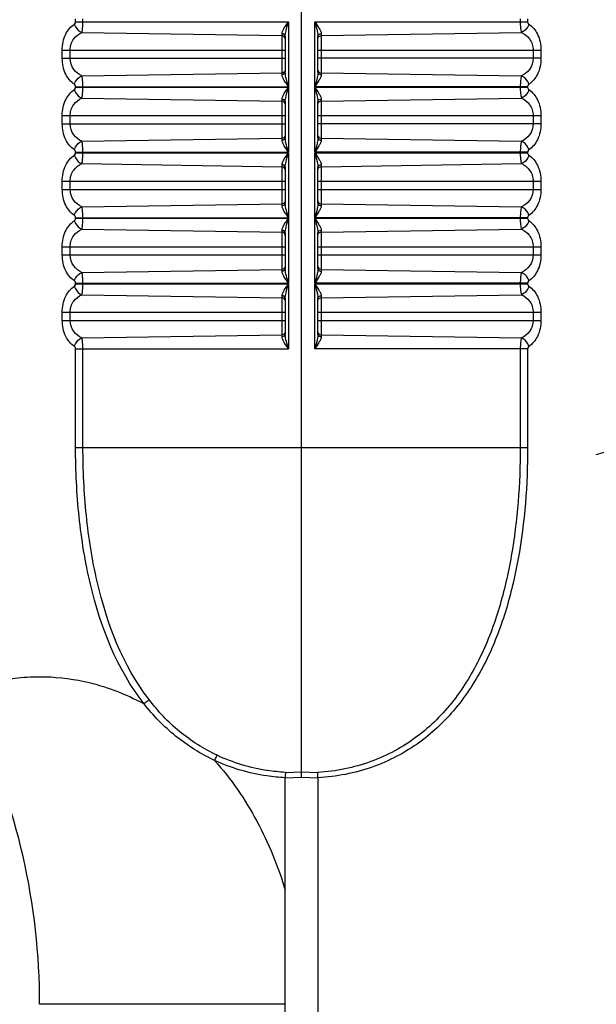
# Model space of a CAD drawing. Units: millimetres. Extents: x 0 to 2970, y 0 to 2100.
# Drawn here: x 1356 to 1374, y 1172 to 1202 of the extents above; entities that cross this region are included whole.
import ezdxf

# ---------------------------------------------------------------- set-up
doc = ezdxf.new("R2010")
doc.units = ezdxf.units.MM
doc.layers.add('02___PRT_ALL_AXES', color=7, linetype='Continuous')

msp = doc.modelspace()

# ---------------------------------------------------------------- linework, layer by layer
at = {"layer": '02___PRT_ALL_AXES', "color": 7, "linetype": 'Continuous'}
for p, q in [((1365.052, 1178.458), (1365.052, 1203.526)), ((1358.15, 1201.517), (1358.15, 1201.61)), ((1358.375, 1201.517), (1358.375, 1201.61)), ((1371.73, 1201.61), (1371.73, 1201.517)), ((1371.954, 1201.61), (1371.954, 1201.517)), ((1358.15, 1201.517), (1364.651, 1201.517)), ((1364.651, 1201.517), (1364.651, 1199.535)), ((1365.454, 1201.517), (1371.954, 1201.517)), ((1365.454, 1199.535), (1365.454, 1201.517)), ((1358.34, 1201.186), (1364.454, 1201.093)), ((1364.454, 1199.9), (1364.454, 1201.152)), ((1364.552, 1201.078), (1364.552, 1199.975)), ((1365.552, 1199.975), (1365.552, 1201.078)), ((1365.651, 1201.093), (1371.764, 1201.186)), ((1365.651, 1201.152), (1365.651, 1199.9)), ((1357.743, 1200.651), (1364.552, 1200.651)), ((1357.743, 1200.401), (1357.743, 1200.651)), ((1357.982, 1200.401), (1357.982, 1200.651)), ((1365.552, 1200.651), (1372.361, 1200.651)), ((1372.123, 1200.651), (1372.123, 1200.401)), ((1372.361, 1200.651), (1372.361, 1200.401)), ((1357.743, 1200.401), (1364.552, 1200.401)), ((1372.361, 1200.401), (1365.552, 1200.401)), ((1358.34, 1199.867), (1364.454, 1199.959)), ((1365.651, 1199.959), (1371.764, 1199.867)), ((1358.15, 1199.535), (1364.651, 1199.535)), ((1358.15, 1199.517), (1358.15, 1199.535)), ((1358.15, 1199.517), (1364.651, 1199.517)), ((1358.375, 1199.517), (1358.375, 1199.535)), ((1364.651, 1199.517), (1364.651, 1197.535)), ((1371.954, 1199.535), (1365.454, 1199.535)), ((1365.454, 1199.517), (1371.954, 1199.517)), ((1365.454, 1197.535), (1365.454, 1199.517)), ((1371.73, 1199.535), (1371.73, 1199.517)), ((1371.954, 1199.535), (1371.954, 1199.517)), ((1358.34, 1199.186), (1364.454, 1199.093)), ((1364.454, 1197.9), (1364.454, 1199.152)), ((1365.651, 1199.093), (1371.764, 1199.186)), ((1365.651, 1199.152), (1365.651, 1197.9)), ((1364.552, 1199.078), (1364.552, 1197.975)), ((1365.552, 1197.975), (1365.552, 1199.078)), ((1357.743, 1198.651), (1364.552, 1198.651)), ((1357.743, 1198.401), (1357.743, 1198.651)), ((1357.982, 1198.401), (1357.982, 1198.651)), ((1365.552, 1198.651), (1372.361, 1198.651)), ((1372.123, 1198.651), (1372.123, 1198.401)), ((1372.361, 1198.651), (1372.361, 1198.401)), ((1357.743, 1198.401), (1364.552, 1198.401)), ((1372.361, 1198.401), (1365.552, 1198.401)), ((1358.34, 1197.867), (1364.454, 1197.959)), ((1365.651, 1197.959), (1371.764, 1197.867)), ((1358.15, 1197.535), (1364.651, 1197.535)), ((1358.15, 1197.517), (1358.15, 1197.535)), ((1358.15, 1197.517), (1364.651, 1197.517)), ((1358.375, 1197.517), (1358.375, 1197.535)), ((1364.651, 1197.517), (1364.651, 1195.535)), ((1371.954, 1197.535), (1365.454, 1197.535)), ((1365.454, 1197.517), (1371.954, 1197.517)), ((1365.454, 1195.535), (1365.454, 1197.517)), ((1371.73, 1197.535), (1371.73, 1197.517)), ((1371.954, 1197.535), (1371.954, 1197.517)), ((1358.34, 1197.186), (1364.454, 1197.093)), ((1364.454, 1195.9), (1364.454, 1197.152)), ((1364.552, 1197.078), (1364.552, 1195.975)), ((1365.552, 1195.975), (1365.552, 1197.078)), ((1365.651, 1197.093), (1371.764, 1197.186)), ((1365.651, 1197.152), (1365.651, 1195.9)), ((1357.743, 1196.651), (1364.552, 1196.651)), ((1357.743, 1196.401), (1357.743, 1196.651)), ((1357.982, 1196.401), (1357.982, 1196.651)), ((1365.552, 1196.651), (1372.361, 1196.651)), ((1372.123, 1196.651), (1372.123, 1196.401)), ((1372.361, 1196.651), (1372.361, 1196.401)), ((1357.743, 1196.401), (1364.552, 1196.401)), ((1365.552, 1196.401), (1372.361, 1196.401)), ((1358.34, 1195.867), (1364.454, 1195.959)), ((1365.651, 1195.959), (1371.764, 1195.867)), ((1358.15, 1195.535), (1364.651, 1195.535)), ((1358.15, 1195.517), (1358.15, 1195.535)), ((1358.375, 1195.517), (1358.375, 1195.535)), ((1371.954, 1195.535), (1365.454, 1195.535)), ((1371.73, 1195.535), (1371.73, 1195.517)), ((1371.954, 1195.535), (1371.954, 1195.517)), ((1358.15, 1195.517), (1364.651, 1195.517)), ((1364.651, 1195.517), (1364.651, 1193.535)), ((1365.454, 1195.517), (1371.954, 1195.517)), ((1365.454, 1193.535), (1365.454, 1195.517)), ((1358.34, 1195.186), (1364.454, 1195.093)), ((1364.454, 1193.9), (1364.454, 1195.152)), ((1364.552, 1195.078), (1364.552, 1193.975)), ((1365.552, 1193.975), (1365.552, 1195.078)), ((1365.651, 1195.093), (1371.764, 1195.186)), ((1365.651, 1195.152), (1365.651, 1193.9)), ((1357.743, 1194.651), (1364.552, 1194.651)), ((1357.743, 1194.401), (1357.743, 1194.651)), ((1357.982, 1194.401), (1357.982, 1194.651)), ((1365.552, 1194.651), (1372.361, 1194.651)), ((1372.123, 1194.651), (1372.123, 1194.401)), ((1372.361, 1194.651), (1372.361, 1194.401)), ((1357.743, 1194.401), (1364.552, 1194.401)), ((1365.552, 1194.401), (1372.361, 1194.401)), ((1358.34, 1193.867), (1364.454, 1193.959)), ((1365.651, 1193.959), (1371.764, 1193.867)), ((1358.15, 1193.535), (1364.651, 1193.535)), ((1358.15, 1193.517), (1358.15, 1193.535)), ((1358.15, 1193.517), (1364.651, 1193.517)), ((1358.375, 1193.517), (1358.375, 1193.535)), ((1364.651, 1193.517), (1364.651, 1191.535)), ((1371.954, 1193.535), (1365.454, 1193.535)), ((1365.454, 1193.517), (1371.954, 1193.517)), ((1365.454, 1191.535), (1365.454, 1193.517)), ((1371.73, 1193.535), (1371.73, 1193.517)), ((1371.954, 1193.535), (1371.954, 1193.517)), ((1358.34, 1193.186), (1364.454, 1193.093)), ((1364.454, 1191.9), (1364.454, 1193.152)), ((1365.651, 1193.093), (1371.764, 1193.186)), ((1365.651, 1193.152), (1365.651, 1191.9)), ((1364.552, 1193.078), (1364.552, 1191.975)), ((1365.552, 1191.975), (1365.552, 1193.078)), ((1357.743, 1192.651), (1364.552, 1192.651)), ((1357.743, 1192.401), (1357.743, 1192.651)), ((1357.982, 1192.401), (1357.982, 1192.651)), ((1365.552, 1192.651), (1372.361, 1192.651)), ((1372.123, 1192.651), (1372.123, 1192.401)), ((1372.361, 1192.651), (1372.361, 1192.401)), ((1357.743, 1192.401), (1364.552, 1192.401)), ((1365.552, 1192.401), (1372.361, 1192.401)), ((1358.34, 1191.867), (1364.454, 1191.959)), ((1365.651, 1191.959), (1371.764, 1191.867)), ((1358.15, 1191.535), (1364.651, 1191.535)), ((1358.15, 1188.526), (1358.15, 1191.535)), ((1358.375, 1188.526), (1358.375, 1191.535)), ((1371.954, 1191.535), (1365.454, 1191.535)), ((1371.73, 1191.535), (1371.73, 1188.526)), ((1371.954, 1191.535), (1371.954, 1188.526)), ((1358.15, 1188.526), (1371.954, 1188.526)), ((1364.552, 1178.442), (1365.052, 1178.458)), ((1364.552, 1139.835), (1364.552, 1178.442)), ((1364.556, 1178.606), (1365.052, 1178.621)), ((1365.052, 1178.621), (1365.549, 1178.606)), ((1365.052, 1178.458), (1365.552, 1178.442)), ((1365.552, 1178.442), (1365.552, 1139.835)), ((1364.552, 1171.526), (1357.052, 1171.526))]:
    msp.add_line(p, q, dxfattribs=at)
for centre, radius, start, end in [((1379.052, 1171.526), 17.5, 87.5463, 106.6348), ((1336.731, 1171.526), 20.321, 0.0016, 25.6334)]:
    msp.add_arc(centre, radius, start, end, dxfattribs=at)
for points, knots in [([(1357.743, 1200.651), (1357.743, 1200.817), (1357.801, 1201.125), (1358.001, 1201.371), (1358.114, 1201.445)], [0, 0, 0, 0, 0.552408, 1, 1, 1, 1]), ([(1358.114, 1201.445), (1358.119, 1201.449), (1358.14, 1201.467), (1358.15, 1201.496), (1358.15, 1201.517)], [0, 0, 0, 0, 0.216543, 1, 1, 1, 1]), ([(1358.114, 1201.445), (1358.122, 1201.416), (1358.166, 1201.308), (1358.259, 1201.216), (1358.34, 1201.186)], [0, 0, 0, 0, 0.256705, 1, 1, 1, 1]), ([(1358.34, 1201.186), (1358.354, 1201.231), (1358.37, 1201.342), (1358.375, 1201.453), (1358.375, 1201.517)], [0, 0, 0, 0, 0.42409, 1, 1, 1, 1]), ([(1364.454, 1201.152), (1364.454, 1201.181), (1364.476, 1201.243), (1364.543, 1201.365), (1364.607, 1201.455), (1364.651, 1201.517)], [0, 0, 0, 0, 0.208507, 0.456463, 1, 1, 1, 1]), ([(1364.559, 1201.155), (1364.564, 1201.185), (1364.589, 1201.307), (1364.624, 1201.427), (1364.651, 1201.517)], [0, 0, 0, 0, 0.242753, 1, 1, 1, 1]), ([(1365.454, 1201.517), (1365.497, 1201.455), (1365.561, 1201.365), (1365.629, 1201.243), (1365.651, 1201.181), (1365.651, 1201.152)], [0, 0, 0, 0, 0.543539, 0.791494, 1, 1, 1, 1]), ([(1365.454, 1201.517), (1365.476, 1201.443), (1365.516, 1201.299), (1365.552, 1201.151), (1365.552, 1201.078)], [0, 0, 0, 0, 0.514369, 1, 1, 1, 1]), ([(1371.73, 1201.517), (1371.729, 1201.453), (1371.735, 1201.342), (1371.75, 1201.231), (1371.764, 1201.186)], [0, 0, 0, 0, 0.575824, 1, 1, 1, 1]), ([(1371.991, 1201.445), (1371.983, 1201.416), (1371.938, 1201.308), (1371.846, 1201.216), (1371.764, 1201.186)], [0, 0, 0, 0, 0.256705, 1, 1, 1, 1]), ([(1371.954, 1201.517), (1371.954, 1201.509), (1371.958, 1201.482), (1371.974, 1201.456), (1371.991, 1201.445)], [0, 0, 0, 0, 0.289554, 1, 1, 1, 1]), ([(1371.991, 1201.445), (1372.103, 1201.371), (1372.303, 1201.125), (1372.361, 1200.817), (1372.361, 1200.651)], [0, 0, 0, 0, 0.447592, 1, 1, 1, 1]), ([(1357.982, 1200.651), (1357.982, 1200.77), (1358.057, 1201.002), (1358.245, 1201.143), (1358.34, 1201.186)], [0, 0, 0, 0, 0.532613, 1, 1, 1, 1]), ([(1364.552, 1201.078), (1364.552, 1201.098), (1364.525, 1201.141), (1364.478, 1201.152), (1364.454, 1201.152)], [0, 0, 0, 0, 0.44924, 1, 1, 1, 1]), ([(1364.552, 1201.007), (1364.552, 1201.029), (1364.536, 1201.061), (1364.511, 1201.077), (1364.503, 1201.081)], [0, 0, 0, 0, 0.732146, 1, 1, 1, 1]), ([(1365.552, 1201.078), (1365.552, 1201.098), (1365.58, 1201.141), (1365.626, 1201.152), (1365.651, 1201.152)], [0, 0, 0, 0, 0.449239, 1, 1, 1, 1]), ([(1365.552, 1201.007), (1365.552, 1201.029), (1365.568, 1201.061), (1365.594, 1201.077), (1365.601, 1201.081)], [0, 0, 0, 0, 0.732146, 1, 1, 1, 1]), ([(1371.764, 1201.186), (1371.86, 1201.143), (1372.048, 1201.002), (1372.123, 1200.77), (1372.123, 1200.651)], [0, 0, 0, 0, 0.467386, 1, 1, 1, 1]), ([(1358.114, 1199.607), (1358.001, 1199.681), (1357.801, 1199.927), (1357.744, 1200.235), (1357.743, 1200.401)], [0, 0, 0, 0, 0.4476, 1, 1, 1, 1]), ([(1358.34, 1199.867), (1358.245, 1199.91), (1358.057, 1200.051), (1357.982, 1200.282), (1357.982, 1200.401)], [0, 0, 0, 0, 0.467378, 1, 1, 1, 1]), ([(1372.123, 1200.401), (1372.123, 1200.282), (1372.048, 1200.051), (1371.86, 1199.91), (1371.764, 1199.867)], [0, 0, 0, 0, 0.532623, 1, 1, 1, 1]), ([(1372.361, 1200.401), (1372.361, 1200.235), (1372.304, 1199.927), (1372.103, 1199.681), (1371.991, 1199.607)], [0, 0, 0, 0, 0.552401, 1, 1, 1, 1]), ([(1364.552, 1200.046), (1364.552, 1200.023), (1364.536, 1199.992), (1364.511, 1199.975), (1364.503, 1199.971)], [0, 0, 0, 0, 0.732146, 1, 1, 1, 1]), ([(1365.552, 1200.046), (1365.552, 1200.023), (1365.568, 1199.992), (1365.594, 1199.975), (1365.601, 1199.971)], [0, 0, 0, 0, 0.732146, 1, 1, 1, 1]), ([(1358.114, 1199.607), (1358.122, 1199.636), (1358.166, 1199.744), (1358.259, 1199.836), (1358.34, 1199.867)], [0, 0, 0, 0, 0.256706, 1, 1, 1, 1]), ([(1358.375, 1199.535), (1358.375, 1199.599), (1358.37, 1199.71), (1358.354, 1199.822), (1358.34, 1199.867)], [0, 0, 0, 0, 0.575795, 1, 1, 1, 1]), ([(1364.552, 1199.975), (1364.552, 1199.955), (1364.525, 1199.911), (1364.478, 1199.9), (1364.454, 1199.9)], [0, 0, 0, 0, 0.449239, 1, 1, 1, 1]), ([(1364.651, 1199.535), (1364.607, 1199.597), (1364.543, 1199.688), (1364.476, 1199.809), (1364.454, 1199.871), (1364.454, 1199.9)], [0, 0, 0, 0, 0.543635, 0.791583, 1, 1, 1, 1]), ([(1364.651, 1199.535), (1364.629, 1199.609), (1364.588, 1199.753), (1364.552, 1199.902), (1364.552, 1199.975)], [0, 0, 0, 0, 0.514401, 1, 1, 1, 1]), ([(1365.547, 1199.91), (1365.543, 1199.879), (1365.518, 1199.752), (1365.481, 1199.629), (1365.454, 1199.535)], [0, 0, 0, 0, 0.242022, 1, 1, 1, 1]), ([(1365.651, 1199.9), (1365.651, 1199.871), (1365.629, 1199.809), (1365.561, 1199.688), (1365.497, 1199.597), (1365.454, 1199.535)], [0, 0, 0, 0, 0.208731, 0.456695, 1, 1, 1, 1]), ([(1365.552, 1199.975), (1365.552, 1199.955), (1365.58, 1199.911), (1365.626, 1199.9), (1365.651, 1199.9)], [0, 0, 0, 0, 0.449275, 1, 1, 1, 1]), ([(1371.764, 1199.867), (1371.75, 1199.822), (1371.735, 1199.71), (1371.73, 1199.599), (1371.73, 1199.535)], [0, 0, 0, 0, 0.424072, 1, 1, 1, 1]), ([(1371.991, 1199.607), (1371.983, 1199.636), (1371.938, 1199.744), (1371.846, 1199.836), (1371.764, 1199.867)], [0, 0, 0, 0, 0.256705, 1, 1, 1, 1]), ([(1357.743, 1198.651), (1357.743, 1198.817), (1357.801, 1199.125), (1358.001, 1199.371), (1358.114, 1199.445)], [0, 0, 0, 0, 0.552408, 1, 1, 1, 1]), ([(1358.15, 1199.535), (1358.15, 1199.543), (1358.147, 1199.57), (1358.13, 1199.596), (1358.114, 1199.607)], [0, 0, 0, 0, 0.289613, 1, 1, 1, 1]), ([(1358.114, 1199.445), (1358.119, 1199.449), (1358.14, 1199.467), (1358.15, 1199.496), (1358.15, 1199.517)], [0, 0, 0, 0, 0.216543, 1, 1, 1, 1]), ([(1358.114, 1199.445), (1358.122, 1199.416), (1358.166, 1199.308), (1358.259, 1199.216), (1358.34, 1199.186)], [0, 0, 0, 0, 0.256705, 1, 1, 1, 1]), ([(1358.34, 1199.186), (1358.354, 1199.231), (1358.37, 1199.342), (1358.375, 1199.453), (1358.375, 1199.517)], [0, 0, 0, 0, 0.42409, 1, 1, 1, 1]), ([(1364.454, 1199.152), (1364.454, 1199.181), (1364.476, 1199.243), (1364.543, 1199.365), (1364.607, 1199.455), (1364.651, 1199.517)], [0, 0, 0, 0, 0.208507, 0.456463, 1, 1, 1, 1]), ([(1364.559, 1199.155), (1364.564, 1199.185), (1364.589, 1199.307), (1364.624, 1199.427), (1364.651, 1199.517)], [0, 0, 0, 0, 0.242753, 1, 1, 1, 1]), ([(1365.454, 1199.517), (1365.497, 1199.455), (1365.561, 1199.365), (1365.629, 1199.243), (1365.651, 1199.181), (1365.651, 1199.152)], [0, 0, 0, 0, 0.543539, 0.791494, 1, 1, 1, 1]), ([(1365.454, 1199.517), (1365.476, 1199.443), (1365.516, 1199.299), (1365.552, 1199.151), (1365.552, 1199.078)], [0, 0, 0, 0, 0.514369, 1, 1, 1, 1]), ([(1371.73, 1199.517), (1371.729, 1199.453), (1371.735, 1199.342), (1371.75, 1199.231), (1371.764, 1199.186)], [0, 0, 0, 0, 0.575824, 1, 1, 1, 1]), ([(1371.991, 1199.445), (1371.983, 1199.416), (1371.938, 1199.308), (1371.846, 1199.216), (1371.764, 1199.186)], [0, 0, 0, 0, 0.256705, 1, 1, 1, 1]), ([(1371.991, 1199.607), (1371.986, 1199.604), (1371.965, 1199.586), (1371.954, 1199.557), (1371.954, 1199.535)], [0, 0, 0, 0, 0.21653, 1, 1, 1, 1]), ([(1371.954, 1199.517), (1371.954, 1199.509), (1371.958, 1199.482), (1371.974, 1199.456), (1371.991, 1199.445)], [0, 0, 0, 0, 0.289554, 1, 1, 1, 1]), ([(1371.991, 1199.445), (1372.103, 1199.371), (1372.303, 1199.125), (1372.361, 1198.817), (1372.361, 1198.651)], [0, 0, 0, 0, 0.447592, 1, 1, 1, 1]), ([(1357.982, 1198.651), (1357.982, 1198.77), (1358.057, 1199.002), (1358.245, 1199.143), (1358.34, 1199.186)], [0, 0, 0, 0, 0.532613, 1, 1, 1, 1]), ([(1364.552, 1199.078), (1364.552, 1199.098), (1364.525, 1199.141), (1364.478, 1199.152), (1364.454, 1199.152)], [0, 0, 0, 0, 0.44924, 1, 1, 1, 1]), ([(1365.552, 1199.078), (1365.552, 1199.098), (1365.58, 1199.141), (1365.626, 1199.152), (1365.651, 1199.152)], [0, 0, 0, 0, 0.449239, 1, 1, 1, 1]), ([(1371.764, 1199.186), (1371.86, 1199.143), (1372.048, 1199.002), (1372.123, 1198.77), (1372.123, 1198.651)], [0, 0, 0, 0, 0.467386, 1, 1, 1, 1]), ([(1364.552, 1199.007), (1364.552, 1199.029), (1364.536, 1199.061), (1364.511, 1199.077), (1364.503, 1199.081)], [0, 0, 0, 0, 0.732146, 1, 1, 1, 1]), ([(1365.552, 1199.007), (1365.552, 1199.029), (1365.568, 1199.061), (1365.594, 1199.077), (1365.601, 1199.081)], [0, 0, 0, 0, 0.732146, 1, 1, 1, 1]), ([(1358.114, 1197.607), (1358.001, 1197.681), (1357.801, 1197.927), (1357.744, 1198.235), (1357.743, 1198.401)], [0, 0, 0, 0, 0.4476, 1, 1, 1, 1]), ([(1358.34, 1197.867), (1358.245, 1197.91), (1358.057, 1198.051), (1357.982, 1198.282), (1357.982, 1198.401)], [0, 0, 0, 0, 0.467378, 1, 1, 1, 1]), ([(1372.123, 1198.401), (1372.123, 1198.282), (1372.048, 1198.051), (1371.86, 1197.91), (1371.764, 1197.867)], [0, 0, 0, 0, 0.532623, 1, 1, 1, 1]), ([(1372.361, 1198.401), (1372.361, 1198.235), (1372.304, 1197.927), (1372.103, 1197.681), (1371.991, 1197.607)], [0, 0, 0, 0, 0.552401, 1, 1, 1, 1]), ([(1364.552, 1197.975), (1364.552, 1197.955), (1364.525, 1197.911), (1364.478, 1197.9), (1364.454, 1197.9)], [0, 0, 0, 0, 0.449239, 1, 1, 1, 1]), ([(1364.552, 1198.046), (1364.552, 1198.023), (1364.536, 1197.992), (1364.511, 1197.975), (1364.503, 1197.971)], [0, 0, 0, 0, 0.732146, 1, 1, 1, 1]), ([(1364.651, 1197.535), (1364.629, 1197.609), (1364.588, 1197.753), (1364.552, 1197.902), (1364.552, 1197.975)], [0, 0, 0, 0, 0.514401, 1, 1, 1, 1]), ([(1365.552, 1198.046), (1365.552, 1198.023), (1365.568, 1197.992), (1365.594, 1197.975), (1365.601, 1197.971)], [0, 0, 0, 0, 0.732146, 1, 1, 1, 1]), ([(1365.552, 1197.975), (1365.552, 1197.955), (1365.58, 1197.911), (1365.626, 1197.9), (1365.651, 1197.9)], [0, 0, 0, 0, 0.449275, 1, 1, 1, 1]), ([(1358.114, 1197.607), (1358.122, 1197.636), (1358.166, 1197.744), (1358.259, 1197.836), (1358.34, 1197.867)], [0, 0, 0, 0, 0.256706, 1, 1, 1, 1]), ([(1358.375, 1197.535), (1358.375, 1197.599), (1358.37, 1197.71), (1358.354, 1197.822), (1358.34, 1197.867)], [0, 0, 0, 0, 0.575795, 1, 1, 1, 1]), ([(1364.651, 1197.535), (1364.607, 1197.597), (1364.543, 1197.688), (1364.476, 1197.809), (1364.454, 1197.871), (1364.454, 1197.9)], [0, 0, 0, 0, 0.543635, 0.791583, 1, 1, 1, 1]), ([(1365.547, 1197.91), (1365.543, 1197.879), (1365.518, 1197.752), (1365.481, 1197.629), (1365.454, 1197.535)], [0, 0, 0, 0, 0.242022, 1, 1, 1, 1]), ([(1365.651, 1197.9), (1365.651, 1197.871), (1365.629, 1197.809), (1365.561, 1197.688), (1365.497, 1197.597), (1365.454, 1197.535)], [0, 0, 0, 0, 0.208731, 0.456695, 1, 1, 1, 1]), ([(1371.764, 1197.867), (1371.75, 1197.822), (1371.735, 1197.71), (1371.73, 1197.599), (1371.73, 1197.535)], [0, 0, 0, 0, 0.424072, 1, 1, 1, 1]), ([(1371.991, 1197.607), (1371.983, 1197.636), (1371.938, 1197.744), (1371.846, 1197.836), (1371.764, 1197.867)], [0, 0, 0, 0, 0.256705, 1, 1, 1, 1]), ([(1357.743, 1196.651), (1357.743, 1196.817), (1357.801, 1197.125), (1358.001, 1197.371), (1358.114, 1197.445)], [0, 0, 0, 0, 0.552408, 1, 1, 1, 1]), ([(1358.15, 1197.535), (1358.15, 1197.543), (1358.147, 1197.57), (1358.13, 1197.596), (1358.114, 1197.607)], [0, 0, 0, 0, 0.289613, 1, 1, 1, 1]), ([(1358.114, 1197.445), (1358.119, 1197.449), (1358.14, 1197.467), (1358.15, 1197.496), (1358.15, 1197.517)], [0, 0, 0, 0, 0.216543, 1, 1, 1, 1]), ([(1358.114, 1197.445), (1358.122, 1197.416), (1358.166, 1197.308), (1358.259, 1197.216), (1358.34, 1197.186)], [0, 0, 0, 0, 0.256705, 1, 1, 1, 1]), ([(1358.34, 1197.186), (1358.354, 1197.231), (1358.37, 1197.342), (1358.375, 1197.453), (1358.375, 1197.517)], [0, 0, 0, 0, 0.42409, 1, 1, 1, 1]), ([(1364.454, 1197.152), (1364.454, 1197.181), (1364.476, 1197.243), (1364.543, 1197.365), (1364.607, 1197.455), (1364.651, 1197.517)], [0, 0, 0, 0, 0.208507, 0.456463, 1, 1, 1, 1]), ([(1364.559, 1197.155), (1364.564, 1197.185), (1364.589, 1197.307), (1364.624, 1197.427), (1364.651, 1197.517)], [0, 0, 0, 0, 0.242753, 1, 1, 1, 1]), ([(1365.454, 1197.517), (1365.497, 1197.455), (1365.561, 1197.365), (1365.629, 1197.243), (1365.651, 1197.181), (1365.651, 1197.152)], [0, 0, 0, 0, 0.543539, 0.791494, 1, 1, 1, 1]), ([(1365.454, 1197.517), (1365.476, 1197.443), (1365.516, 1197.299), (1365.552, 1197.151), (1365.552, 1197.078)], [0, 0, 0, 0, 0.514369, 1, 1, 1, 1]), ([(1371.73, 1197.517), (1371.729, 1197.453), (1371.735, 1197.342), (1371.75, 1197.231), (1371.764, 1197.186)], [0, 0, 0, 0, 0.575824, 1, 1, 1, 1]), ([(1371.991, 1197.445), (1371.983, 1197.416), (1371.938, 1197.308), (1371.846, 1197.216), (1371.764, 1197.186)], [0, 0, 0, 0, 0.256705, 1, 1, 1, 1]), ([(1371.991, 1197.607), (1371.986, 1197.604), (1371.965, 1197.586), (1371.954, 1197.557), (1371.954, 1197.535)], [0, 0, 0, 0, 0.21653, 1, 1, 1, 1]), ([(1371.954, 1197.517), (1371.954, 1197.509), (1371.958, 1197.482), (1371.974, 1197.456), (1371.991, 1197.445)], [0, 0, 0, 0, 0.289554, 1, 1, 1, 1]), ([(1371.991, 1197.445), (1372.103, 1197.371), (1372.303, 1197.125), (1372.361, 1196.817), (1372.361, 1196.651)], [0, 0, 0, 0, 0.447592, 1, 1, 1, 1]), ([(1357.982, 1196.651), (1357.982, 1196.77), (1358.057, 1197.002), (1358.245, 1197.143), (1358.34, 1197.186)], [0, 0, 0, 0, 0.532613, 1, 1, 1, 1]), ([(1364.552, 1197.078), (1364.552, 1197.098), (1364.525, 1197.141), (1364.478, 1197.152), (1364.454, 1197.152)], [0, 0, 0, 0, 0.44924, 1, 1, 1, 1]), ([(1364.552, 1197.007), (1364.552, 1197.029), (1364.536, 1197.061), (1364.511, 1197.077), (1364.503, 1197.081)], [0, 0, 0, 0, 0.732146, 1, 1, 1, 1]), ([(1365.552, 1197.078), (1365.552, 1197.098), (1365.58, 1197.141), (1365.626, 1197.152), (1365.651, 1197.152)], [0, 0, 0, 0, 0.449239, 1, 1, 1, 1]), ([(1365.552, 1197.007), (1365.552, 1197.029), (1365.568, 1197.061), (1365.594, 1197.077), (1365.601, 1197.081)], [0, 0, 0, 0, 0.732146, 1, 1, 1, 1]), ([(1371.764, 1197.186), (1371.86, 1197.143), (1372.048, 1197.002), (1372.123, 1196.77), (1372.123, 1196.651)], [0, 0, 0, 0, 0.467386, 1, 1, 1, 1]), ([(1358.114, 1195.607), (1358.001, 1195.681), (1357.801, 1195.927), (1357.744, 1196.235), (1357.743, 1196.401)], [0, 0, 0, 0, 0.4476, 1, 1, 1, 1]), ([(1358.34, 1195.867), (1358.245, 1195.91), (1358.057, 1196.051), (1357.982, 1196.282), (1357.982, 1196.401)], [0, 0, 0, 0, 0.467378, 1, 1, 1, 1]), ([(1372.123, 1196.401), (1372.123, 1196.282), (1372.048, 1196.051), (1371.86, 1195.91), (1371.764, 1195.867)], [0, 0, 0, 0, 0.532623, 1, 1, 1, 1]), ([(1372.361, 1196.401), (1372.361, 1196.235), (1372.304, 1195.927), (1372.103, 1195.681), (1371.991, 1195.607)], [0, 0, 0, 0, 0.552401, 1, 1, 1, 1]), ([(1358.114, 1195.607), (1358.122, 1195.636), (1358.166, 1195.744), (1358.259, 1195.836), (1358.34, 1195.867)], [0, 0, 0, 0, 0.256706, 1, 1, 1, 1]), ([(1358.375, 1195.535), (1358.375, 1195.599), (1358.37, 1195.71), (1358.354, 1195.822), (1358.34, 1195.867)], [0, 0, 0, 0, 0.575795, 1, 1, 1, 1]), ([(1364.552, 1195.975), (1364.552, 1195.955), (1364.525, 1195.911), (1364.478, 1195.9), (1364.454, 1195.9)], [0, 0, 0, 0, 0.449239, 1, 1, 1, 1]), ([(1364.651, 1195.535), (1364.607, 1195.597), (1364.543, 1195.688), (1364.476, 1195.809), (1364.454, 1195.871), (1364.454, 1195.9)], [0, 0, 0, 0, 0.543635, 0.791583, 1, 1, 1, 1]), ([(1364.552, 1196.046), (1364.552, 1196.023), (1364.536, 1195.992), (1364.511, 1195.975), (1364.503, 1195.971)], [0, 0, 0, 0, 0.732146, 1, 1, 1, 1]), ([(1364.651, 1195.535), (1364.629, 1195.609), (1364.588, 1195.753), (1364.552, 1195.902), (1364.552, 1195.975)], [0, 0, 0, 0, 0.514401, 1, 1, 1, 1]), ([(1365.547, 1195.91), (1365.543, 1195.879), (1365.518, 1195.752), (1365.481, 1195.629), (1365.454, 1195.535)], [0, 0, 0, 0, 0.242022, 1, 1, 1, 1]), ([(1365.651, 1195.9), (1365.651, 1195.871), (1365.629, 1195.809), (1365.561, 1195.688), (1365.497, 1195.597), (1365.454, 1195.535)], [0, 0, 0, 0, 0.208731, 0.456695, 1, 1, 1, 1]), ([(1365.552, 1196.046), (1365.552, 1196.023), (1365.568, 1195.992), (1365.594, 1195.975), (1365.601, 1195.971)], [0, 0, 0, 0, 0.732146, 1, 1, 1, 1]), ([(1365.552, 1195.975), (1365.552, 1195.955), (1365.58, 1195.911), (1365.626, 1195.9), (1365.651, 1195.9)], [0, 0, 0, 0, 0.449275, 1, 1, 1, 1]), ([(1371.764, 1195.867), (1371.75, 1195.822), (1371.735, 1195.71), (1371.73, 1195.599), (1371.73, 1195.535)], [0, 0, 0, 0, 0.424072, 1, 1, 1, 1]), ([(1371.991, 1195.607), (1371.983, 1195.636), (1371.938, 1195.744), (1371.846, 1195.836), (1371.764, 1195.867)], [0, 0, 0, 0, 0.256705, 1, 1, 1, 1]), ([(1358.15, 1195.535), (1358.15, 1195.543), (1358.147, 1195.57), (1358.13, 1195.596), (1358.114, 1195.607)], [0, 0, 0, 0, 0.289613, 1, 1, 1, 1]), ([(1371.991, 1195.607), (1371.986, 1195.604), (1371.965, 1195.586), (1371.954, 1195.557), (1371.954, 1195.535)], [0, 0, 0, 0, 0.21653, 1, 1, 1, 1]), ([(1357.743, 1194.651), (1357.743, 1194.817), (1357.801, 1195.125), (1358.001, 1195.371), (1358.114, 1195.445)], [0, 0, 0, 0, 0.552408, 1, 1, 1, 1]), ([(1358.114, 1195.445), (1358.119, 1195.449), (1358.14, 1195.467), (1358.15, 1195.496), (1358.15, 1195.517)], [0, 0, 0, 0, 0.216543, 1, 1, 1, 1]), ([(1358.114, 1195.445), (1358.122, 1195.416), (1358.166, 1195.308), (1358.259, 1195.216), (1358.34, 1195.186)], [0, 0, 0, 0, 0.256705, 1, 1, 1, 1]), ([(1358.34, 1195.186), (1358.354, 1195.231), (1358.37, 1195.342), (1358.375, 1195.453), (1358.375, 1195.517)], [0, 0, 0, 0, 0.42409, 1, 1, 1, 1]), ([(1364.454, 1195.152), (1364.454, 1195.181), (1364.476, 1195.243), (1364.543, 1195.365), (1364.607, 1195.455), (1364.651, 1195.517)], [0, 0, 0, 0, 0.208507, 0.456463, 1, 1, 1, 1]), ([(1364.559, 1195.155), (1364.564, 1195.185), (1364.589, 1195.307), (1364.624, 1195.427), (1364.651, 1195.517)], [0, 0, 0, 0, 0.242753, 1, 1, 1, 1]), ([(1365.454, 1195.517), (1365.497, 1195.455), (1365.561, 1195.365), (1365.629, 1195.243), (1365.651, 1195.181), (1365.651, 1195.152)], [0, 0, 0, 0, 0.543539, 0.791494, 1, 1, 1, 1]), ([(1365.454, 1195.517), (1365.476, 1195.443), (1365.516, 1195.299), (1365.552, 1195.151), (1365.552, 1195.078)], [0, 0, 0, 0, 0.514369, 1, 1, 1, 1]), ([(1371.73, 1195.517), (1371.729, 1195.453), (1371.735, 1195.342), (1371.75, 1195.231), (1371.764, 1195.186)], [0, 0, 0, 0, 0.575824, 1, 1, 1, 1]), ([(1371.991, 1195.445), (1371.983, 1195.416), (1371.938, 1195.308), (1371.846, 1195.216), (1371.764, 1195.186)], [0, 0, 0, 0, 0.256705, 1, 1, 1, 1]), ([(1371.954, 1195.517), (1371.954, 1195.509), (1371.958, 1195.482), (1371.974, 1195.456), (1371.991, 1195.445)], [0, 0, 0, 0, 0.289554, 1, 1, 1, 1]), ([(1371.991, 1195.445), (1372.103, 1195.371), (1372.303, 1195.125), (1372.361, 1194.817), (1372.361, 1194.651)], [0, 0, 0, 0, 0.447592, 1, 1, 1, 1]), ([(1357.982, 1194.651), (1357.982, 1194.77), (1358.057, 1195.002), (1358.245, 1195.143), (1358.34, 1195.186)], [0, 0, 0, 0, 0.532613, 1, 1, 1, 1]), ([(1364.552, 1195.078), (1364.552, 1195.098), (1364.525, 1195.141), (1364.478, 1195.152), (1364.454, 1195.152)], [0, 0, 0, 0, 0.44924, 1, 1, 1, 1]), ([(1364.552, 1195.007), (1364.552, 1195.029), (1364.536, 1195.061), (1364.511, 1195.077), (1364.503, 1195.081)], [0, 0, 0, 0, 0.732146, 1, 1, 1, 1]), ([(1365.552, 1195.078), (1365.552, 1195.098), (1365.58, 1195.141), (1365.626, 1195.152), (1365.651, 1195.152)], [0, 0, 0, 0, 0.449239, 1, 1, 1, 1]), ([(1365.552, 1195.007), (1365.552, 1195.029), (1365.568, 1195.061), (1365.594, 1195.077), (1365.601, 1195.081)], [0, 0, 0, 0, 0.732146, 1, 1, 1, 1]), ([(1371.764, 1195.186), (1371.86, 1195.143), (1372.048, 1195.002), (1372.123, 1194.77), (1372.123, 1194.651)], [0, 0, 0, 0, 0.467386, 1, 1, 1, 1]), ([(1358.114, 1193.607), (1358.001, 1193.681), (1357.801, 1193.927), (1357.744, 1194.235), (1357.743, 1194.401)], [0, 0, 0, 0, 0.4476, 1, 1, 1, 1]), ([(1358.34, 1193.867), (1358.245, 1193.91), (1358.057, 1194.051), (1357.982, 1194.282), (1357.982, 1194.401)], [0, 0, 0, 0, 0.467378, 1, 1, 1, 1]), ([(1372.123, 1194.401), (1372.123, 1194.282), (1372.048, 1194.051), (1371.86, 1193.91), (1371.764, 1193.867)], [0, 0, 0, 0, 0.532623, 1, 1, 1, 1]), ([(1372.361, 1194.401), (1372.361, 1194.235), (1372.304, 1193.927), (1372.103, 1193.681), (1371.991, 1193.607)], [0, 0, 0, 0, 0.552401, 1, 1, 1, 1]), ([(1364.552, 1194.046), (1364.552, 1194.023), (1364.536, 1193.992), (1364.511, 1193.975), (1364.503, 1193.971)], [0, 0, 0, 0, 0.732146, 1, 1, 1, 1]), ([(1365.552, 1194.046), (1365.552, 1194.023), (1365.568, 1193.992), (1365.594, 1193.975), (1365.601, 1193.971)], [0, 0, 0, 0, 0.732146, 1, 1, 1, 1]), ([(1358.114, 1193.607), (1358.122, 1193.636), (1358.166, 1193.744), (1358.259, 1193.836), (1358.34, 1193.867)], [0, 0, 0, 0, 0.256706, 1, 1, 1, 1]), ([(1358.375, 1193.535), (1358.375, 1193.599), (1358.37, 1193.71), (1358.354, 1193.822), (1358.34, 1193.867)], [0, 0, 0, 0, 0.575795, 1, 1, 1, 1]), ([(1364.552, 1193.975), (1364.552, 1193.955), (1364.525, 1193.911), (1364.478, 1193.9), (1364.454, 1193.9)], [0, 0, 0, 0, 0.449239, 1, 1, 1, 1]), ([(1364.651, 1193.535), (1364.607, 1193.597), (1364.543, 1193.688), (1364.476, 1193.809), (1364.454, 1193.871), (1364.454, 1193.9)], [0, 0, 0, 0, 0.543635, 0.791583, 1, 1, 1, 1]), ([(1364.651, 1193.535), (1364.629, 1193.609), (1364.588, 1193.753), (1364.552, 1193.902), (1364.552, 1193.975)], [0, 0, 0, 0, 0.514401, 1, 1, 1, 1]), ([(1365.547, 1193.91), (1365.543, 1193.879), (1365.518, 1193.752), (1365.481, 1193.629), (1365.454, 1193.535)], [0, 0, 0, 0, 0.242022, 1, 1, 1, 1]), ([(1365.651, 1193.9), (1365.651, 1193.871), (1365.629, 1193.809), (1365.561, 1193.688), (1365.497, 1193.597), (1365.454, 1193.535)], [0, 0, 0, 0, 0.208731, 0.456695, 1, 1, 1, 1]), ([(1365.552, 1193.975), (1365.552, 1193.955), (1365.58, 1193.911), (1365.626, 1193.9), (1365.651, 1193.9)], [0, 0, 0, 0, 0.449275, 1, 1, 1, 1]), ([(1371.764, 1193.867), (1371.75, 1193.822), (1371.735, 1193.71), (1371.73, 1193.599), (1371.73, 1193.535)], [0, 0, 0, 0, 0.424072, 1, 1, 1, 1]), ([(1371.991, 1193.607), (1371.983, 1193.636), (1371.938, 1193.744), (1371.846, 1193.836), (1371.764, 1193.867)], [0, 0, 0, 0, 0.256705, 1, 1, 1, 1]), ([(1357.743, 1192.651), (1357.743, 1192.817), (1357.801, 1193.125), (1358.001, 1193.371), (1358.114, 1193.445)], [0, 0, 0, 0, 0.552408, 1, 1, 1, 1]), ([(1358.15, 1193.535), (1358.15, 1193.543), (1358.147, 1193.57), (1358.13, 1193.596), (1358.114, 1193.607)], [0, 0, 0, 0, 0.289613, 1, 1, 1, 1]), ([(1358.114, 1193.445), (1358.119, 1193.449), (1358.14, 1193.467), (1358.15, 1193.496), (1358.15, 1193.517)], [0, 0, 0, 0, 0.216543, 1, 1, 1, 1]), ([(1358.114, 1193.445), (1358.122, 1193.416), (1358.166, 1193.308), (1358.259, 1193.216), (1358.34, 1193.186)], [0, 0, 0, 0, 0.256705, 1, 1, 1, 1]), ([(1358.34, 1193.186), (1358.354, 1193.231), (1358.37, 1193.342), (1358.375, 1193.453), (1358.375, 1193.517)], [0, 0, 0, 0, 0.42409, 1, 1, 1, 1]), ([(1364.454, 1193.152), (1364.454, 1193.181), (1364.476, 1193.243), (1364.543, 1193.365), (1364.607, 1193.455), (1364.651, 1193.517)], [0, 0, 0, 0, 0.208507, 0.456463, 1, 1, 1, 1]), ([(1364.559, 1193.155), (1364.564, 1193.185), (1364.589, 1193.307), (1364.624, 1193.427), (1364.651, 1193.517)], [0, 0, 0, 0, 0.242753, 1, 1, 1, 1]), ([(1365.454, 1193.517), (1365.497, 1193.455), (1365.561, 1193.365), (1365.629, 1193.243), (1365.651, 1193.181), (1365.651, 1193.152)], [0, 0, 0, 0, 0.543539, 0.791494, 1, 1, 1, 1]), ([(1365.454, 1193.517), (1365.476, 1193.443), (1365.516, 1193.299), (1365.552, 1193.151), (1365.552, 1193.078)], [0, 0, 0, 0, 0.514369, 1, 1, 1, 1]), ([(1371.73, 1193.517), (1371.729, 1193.453), (1371.735, 1193.342), (1371.75, 1193.231), (1371.764, 1193.186)], [0, 0, 0, 0, 0.575824, 1, 1, 1, 1]), ([(1371.991, 1193.445), (1371.983, 1193.416), (1371.938, 1193.308), (1371.846, 1193.216), (1371.764, 1193.186)], [0, 0, 0, 0, 0.256705, 1, 1, 1, 1]), ([(1371.991, 1193.607), (1371.986, 1193.604), (1371.965, 1193.586), (1371.954, 1193.557), (1371.954, 1193.535)], [0, 0, 0, 0, 0.21653, 1, 1, 1, 1]), ([(1371.954, 1193.517), (1371.954, 1193.509), (1371.958, 1193.482), (1371.974, 1193.456), (1371.991, 1193.445)], [0, 0, 0, 0, 0.289554, 1, 1, 1, 1]), ([(1371.991, 1193.445), (1372.103, 1193.371), (1372.303, 1193.125), (1372.361, 1192.817), (1372.361, 1192.651)], [0, 0, 0, 0, 0.447592, 1, 1, 1, 1]), ([(1357.982, 1192.651), (1357.982, 1192.77), (1358.057, 1193.002), (1358.245, 1193.143), (1358.34, 1193.186)], [0, 0, 0, 0, 0.532613, 1, 1, 1, 1]), ([(1364.552, 1193.078), (1364.552, 1193.098), (1364.525, 1193.141), (1364.478, 1193.152), (1364.454, 1193.152)], [0, 0, 0, 0, 0.44924, 1, 1, 1, 1]), ([(1365.552, 1193.078), (1365.552, 1193.098), (1365.58, 1193.141), (1365.626, 1193.152), (1365.651, 1193.152)], [0, 0, 0, 0, 0.449239, 1, 1, 1, 1]), ([(1371.764, 1193.186), (1371.86, 1193.143), (1372.048, 1193.002), (1372.123, 1192.77), (1372.123, 1192.651)], [0, 0, 0, 0, 0.467386, 1, 1, 1, 1]), ([(1364.552, 1193.007), (1364.552, 1193.029), (1364.536, 1193.061), (1364.511, 1193.077), (1364.503, 1193.081)], [0, 0, 0, 0, 0.732146, 1, 1, 1, 1]), ([(1365.552, 1193.007), (1365.552, 1193.029), (1365.568, 1193.061), (1365.594, 1193.077), (1365.601, 1193.081)], [0, 0, 0, 0, 0.732146, 1, 1, 1, 1]), ([(1358.114, 1191.607), (1358.001, 1191.681), (1357.801, 1191.927), (1357.744, 1192.235), (1357.743, 1192.401)], [0, 0, 0, 0, 0.4476, 1, 1, 1, 1]), ([(1358.34, 1191.867), (1358.245, 1191.91), (1358.057, 1192.051), (1357.982, 1192.282), (1357.982, 1192.401)], [0, 0, 0, 0, 0.467378, 1, 1, 1, 1]), ([(1372.123, 1192.401), (1372.123, 1192.282), (1372.048, 1192.051), (1371.86, 1191.91), (1371.764, 1191.867)], [0, 0, 0, 0, 0.532623, 1, 1, 1, 1]), ([(1372.361, 1192.401), (1372.361, 1192.235), (1372.304, 1191.927), (1372.103, 1191.681), (1371.991, 1191.607)], [0, 0, 0, 0, 0.552401, 1, 1, 1, 1]), ([(1364.552, 1191.975), (1364.552, 1191.955), (1364.525, 1191.911), (1364.478, 1191.9), (1364.454, 1191.9)], [0, 0, 0, 0, 0.449239, 1, 1, 1, 1]), ([(1364.552, 1192.046), (1364.552, 1192.023), (1364.536, 1191.992), (1364.511, 1191.975), (1364.503, 1191.971)], [0, 0, 0, 0, 0.732146, 1, 1, 1, 1]), ([(1364.651, 1191.535), (1364.629, 1191.609), (1364.588, 1191.753), (1364.552, 1191.902), (1364.552, 1191.975)], [0, 0, 0, 0, 0.514401, 1, 1, 1, 1]), ([(1365.552, 1192.046), (1365.552, 1192.023), (1365.568, 1191.992), (1365.594, 1191.975), (1365.601, 1191.971)], [0, 0, 0, 0, 0.732146, 1, 1, 1, 1]), ([(1365.552, 1191.975), (1365.552, 1191.955), (1365.58, 1191.911), (1365.626, 1191.9), (1365.651, 1191.9)], [0, 0, 0, 0, 0.449275, 1, 1, 1, 1]), ([(1358.114, 1191.607), (1358.122, 1191.636), (1358.166, 1191.744), (1358.259, 1191.836), (1358.34, 1191.867)], [0, 0, 0, 0, 0.256706, 1, 1, 1, 1]), ([(1358.375, 1191.535), (1358.375, 1191.599), (1358.37, 1191.71), (1358.354, 1191.822), (1358.34, 1191.867)], [0, 0, 0, 0, 0.575795, 1, 1, 1, 1]), ([(1364.651, 1191.535), (1364.607, 1191.597), (1364.543, 1191.688), (1364.476, 1191.809), (1364.454, 1191.871), (1364.454, 1191.9)], [0, 0, 0, 0, 0.543635, 0.791583, 1, 1, 1, 1]), ([(1365.547, 1191.91), (1365.543, 1191.879), (1365.518, 1191.752), (1365.481, 1191.629), (1365.454, 1191.535)], [0, 0, 0, 0, 0.242022, 1, 1, 1, 1]), ([(1365.651, 1191.9), (1365.651, 1191.871), (1365.629, 1191.809), (1365.561, 1191.688), (1365.497, 1191.597), (1365.454, 1191.535)], [0, 0, 0, 0, 0.208731, 0.456695, 1, 1, 1, 1]), ([(1371.764, 1191.867), (1371.75, 1191.822), (1371.735, 1191.71), (1371.73, 1191.599), (1371.73, 1191.535)], [0, 0, 0, 0, 0.424072, 1, 1, 1, 1]), ([(1371.991, 1191.607), (1371.983, 1191.636), (1371.938, 1191.744), (1371.846, 1191.836), (1371.764, 1191.867)], [0, 0, 0, 0, 0.256705, 1, 1, 1, 1]), ([(1358.15, 1191.535), (1358.15, 1191.543), (1358.147, 1191.57), (1358.13, 1191.596), (1358.114, 1191.607)], [0, 0, 0, 0, 0.289613, 1, 1, 1, 1]), ([(1371.991, 1191.607), (1371.986, 1191.604), (1371.965, 1191.586), (1371.954, 1191.557), (1371.954, 1191.535)], [0, 0, 0, 0, 0.21653, 1, 1, 1, 1]), ([(1360.239, 1180.698), (1359.416, 1181.748), (1358.648, 1183.718), (1358.22, 1186.414), (1358.15, 1187.82), (1358.15, 1188.526)], [0, 0, 0, 0, 0.487429, 0.741915, 1, 1, 1, 1]), ([(1360.395, 1180.825), (1359.593, 1181.864), (1358.855, 1183.805), (1358.442, 1186.454), (1358.375, 1187.834), (1358.375, 1188.526)], [0, 0, 0, 0, 0.488056, 0.742352, 1, 1, 1, 1]), ([(1371.73, 1188.526), (1371.729, 1187.418), (1371.607, 1185.759), (1371.121, 1183.625), (1370.558, 1182.121), (1369.74, 1180.759), (1368.611, 1179.627), (1367.179, 1178.851), (1366.098, 1178.635), (1365.549, 1178.606)], [0, 0, 0, 0, 0.25696, 0.382992, 0.506471, 0.627776, 0.748804, 0.872475, 1, 1, 1, 1]), ([(1371.954, 1188.526), (1371.954, 1187.391), (1371.826, 1185.692), (1371.315, 1183.511), (1370.725, 1181.98), (1369.87, 1180.599), (1368.698, 1179.46), (1367.223, 1178.685), (1366.115, 1178.471), (1365.552, 1178.442)], [0, 0, 0, 0, 0.257266, 0.383254, 0.506532, 0.627585, 0.748487, 0.87225, 1, 1, 1, 1]), ([(1356.052, 1181.448), (1356.132, 1181.46), (1356.462, 1181.506), (1357.252, 1181.553), (1358.613, 1181.408), (1359.667, 1181.009), (1360.239, 1180.698)], [0, 0, 0, 0, 0.056321, 0.231048, 0.547867, 1, 1, 1, 1]), ([(1360.239, 1180.698), (1360.25, 1180.71), (1360.298, 1180.757), (1360.352, 1180.798), (1360.395, 1180.825)], [0, 0, 0, 0, 0.241474, 1, 1, 1, 1]), ([(1362.477, 1179.126), (1362.066, 1179.32), (1361.289, 1179.803), (1360.668, 1180.47), (1360.395, 1180.825)], [0, 0, 0, 0, 0.504108, 1, 1, 1, 1]), ([(1362.394, 1178.971), (1361.971, 1179.172), (1361.174, 1179.664), (1360.525, 1180.339), (1360.239, 1180.698)], [0, 0, 0, 0, 0.504644, 1, 1, 1, 1]), ([(1362.394, 1178.971), (1362.412, 1179.012), (1362.438, 1179.064), (1362.469, 1179.114), (1362.477, 1179.126)], [0, 0, 0, 0, 0.761808, 1, 1, 1, 1]), ([(1364.556, 1178.606), (1364.374, 1178.616), (1363.661, 1178.688), (1362.961, 1178.898), (1362.477, 1179.126)], [0, 0, 0, 0, 0.253713, 1, 1, 1, 1]), ([(1362.394, 1178.971), (1362.896, 1178.409), (1363.763, 1177.147), (1364.336, 1175.733), (1364.552, 1175.004)], [0, 0, 0, 0, 0.497811, 1, 1, 1, 1]), ([(1364.552, 1178.442), (1364.364, 1178.451), (1363.624, 1178.524), (1362.897, 1178.738), (1362.394, 1178.971)], [0, 0, 0, 0, 0.253815, 1, 1, 1, 1]), ([(1364.556, 1178.606), (1364.555, 1178.58), (1364.556, 1178.525), (1364.552, 1178.47), (1364.552, 1178.442)], [0, 0, 0, 0, 0.478414, 1, 1, 1, 1]), ([(1365.552, 1178.442), (1365.552, 1178.456), (1365.551, 1178.511), (1365.55, 1178.566), (1365.549, 1178.606)], [0, 0, 0, 0, 0.263465, 1, 1, 1, 1])]:
    msp.add_open_spline(points, degree=3, knots=knots, dxfattribs=at)
for points in [[(1364.503, 1201.081), (1364.488, 1201.089), (1364.471, 1201.093), (1364.454, 1201.093)], [(1364.552, 1201.078), (1364.552, 1201.104), (1364.555, 1201.13), (1364.559, 1201.155)], [(1365.601, 1201.081), (1365.616, 1201.089), (1365.634, 1201.093), (1365.651, 1201.093)], [(1364.503, 1199.971), (1364.488, 1199.963), (1364.471, 1199.959), (1364.454, 1199.959)], [(1365.552, 1199.975), (1365.552, 1199.953), (1365.55, 1199.931), (1365.547, 1199.91)], [(1365.601, 1199.971), (1365.616, 1199.963), (1365.634, 1199.959), (1365.651, 1199.959)], [(1364.552, 1199.078), (1364.552, 1199.104), (1364.555, 1199.13), (1364.559, 1199.155)], [(1364.503, 1199.081), (1364.488, 1199.089), (1364.471, 1199.093), (1364.454, 1199.093)], [(1365.601, 1199.081), (1365.616, 1199.089), (1365.634, 1199.093), (1365.651, 1199.093)], [(1364.503, 1197.971), (1364.488, 1197.963), (1364.471, 1197.959), (1364.454, 1197.959)], [(1365.552, 1197.975), (1365.552, 1197.953), (1365.55, 1197.931), (1365.547, 1197.91)], [(1365.601, 1197.971), (1365.616, 1197.963), (1365.634, 1197.959), (1365.651, 1197.959)], [(1364.503, 1197.081), (1364.488, 1197.089), (1364.471, 1197.093), (1364.454, 1197.093)], [(1364.552, 1197.078), (1364.552, 1197.104), (1364.555, 1197.13), (1364.559, 1197.155)], [(1365.601, 1197.081), (1365.616, 1197.089), (1365.634, 1197.093), (1365.651, 1197.093)], [(1364.503, 1195.971), (1364.488, 1195.963), (1364.471, 1195.959), (1364.454, 1195.959)], [(1365.552, 1195.975), (1365.552, 1195.953), (1365.55, 1195.931), (1365.547, 1195.91)], [(1365.601, 1195.971), (1365.616, 1195.963), (1365.634, 1195.959), (1365.651, 1195.959)], [(1364.503, 1195.081), (1364.488, 1195.089), (1364.471, 1195.093), (1364.454, 1195.093)], [(1364.552, 1195.078), (1364.552, 1195.104), (1364.555, 1195.13), (1364.559, 1195.155)], [(1365.601, 1195.081), (1365.616, 1195.089), (1365.634, 1195.093), (1365.651, 1195.093)], [(1364.503, 1193.971), (1364.488, 1193.963), (1364.471, 1193.959), (1364.454, 1193.959)], [(1365.552, 1193.975), (1365.552, 1193.953), (1365.55, 1193.931), (1365.547, 1193.91)], [(1365.601, 1193.971), (1365.616, 1193.963), (1365.634, 1193.959), (1365.651, 1193.959)], [(1364.552, 1193.078), (1364.552, 1193.104), (1364.555, 1193.13), (1364.559, 1193.155)], [(1364.503, 1193.081), (1364.488, 1193.089), (1364.471, 1193.093), (1364.454, 1193.093)], [(1365.601, 1193.081), (1365.616, 1193.089), (1365.634, 1193.093), (1365.651, 1193.093)], [(1364.503, 1191.971), (1364.488, 1191.963), (1364.471, 1191.959), (1364.454, 1191.959)], [(1365.552, 1191.975), (1365.552, 1191.953), (1365.55, 1191.931), (1365.547, 1191.91)], [(1365.601, 1191.971), (1365.616, 1191.963), (1365.634, 1191.959), (1365.651, 1191.959)]]:
    msp.add_open_spline(points, degree=3, dxfattribs=at)

doc.saveas('drawing.dxf')
